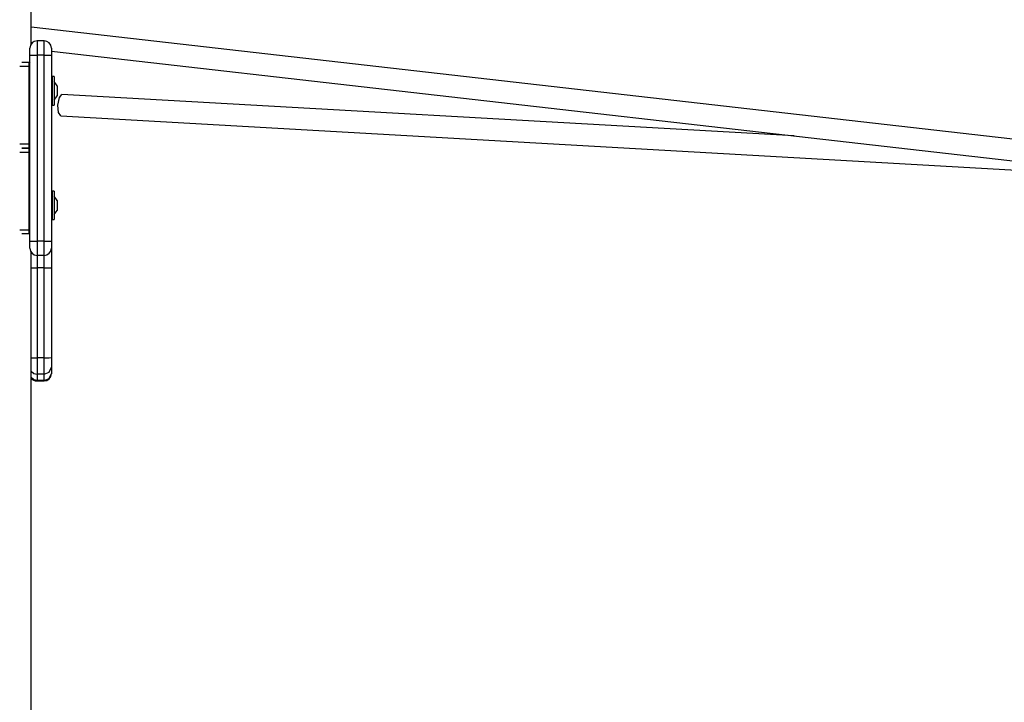
# Model space of a CAD drawing. Units: inches. Extents: x 235 to 358, y 115 to 304.
# Drawn here: x 280 to 287, y 274 to 279 of the extents above; entities that cross this region are included whole.
import ezdxf

# ---------------------------------------------------------------- set-up
doc = ezdxf.new("R2010")
doc.units = ezdxf.units.IN
doc.header["$MEASUREMENT"] = 0
doc.layers.add('Ebene 1', color=7, linetype='Continuous')

msp = doc.modelspace()

# ---------------------------------------------------------------- linework, layer by layer
at = {"layer": 'Ebene 1', "color": 179, "lineweight": 25, "true_color": 0x1a171b}
for points in [[(279.7722, 278.6648), (279.7722, 278.8893)], [(288.0053, 277.8426), (279.7722, 278.7821)], [(279.8635, 278.6872), (279.8134, 278.6872)], [(279.8134, 278.6872), (279.8134, 278.6579), (279.8134, 278.5873)], [(279.8635, 278.5873), (279.8635, 278.6579), (279.8635, 278.6872)], [(279.7636, 278.5873), (279.7636, 278.6226), (279.7636, 278.6371)], [(279.7636, 277.287), (279.7636, 278.5873)], [(279.7636, 278.5873), (279.7783, 278.5873), (279.8134, 278.5873)], [(279.8635, 278.5873), (279.8134, 278.5873)], [(279.8134, 278.5873), (279.8134, 277.287)], [(279.8635, 277.287), (279.8635, 278.5873)], [(279.8635, 278.5873), (279.8988, 278.5873), (279.9137, 278.5873)], [(279.9137, 278.6371), (279.9137, 278.6226), (279.9137, 278.5873)], [(279.9137, 278.6149), (288.0057, 277.6916)], [(279.9137, 278.5873), (279.9137, 277.287)], [(279.7588, 278.5072), (279.6921, 278.5072)], [(279.707, 278.5372), (279.7588, 278.5372)], [(279.7588, 278.5372), (279.7636, 278.5324)], [(279.7588, 278.5072), (279.7588, 278.5284), (279.7588, 278.5372)], [(279.7588, 277.9672), (279.7588, 278.5072)], [(279.7636, 278.5072), (279.7588, 278.5072)], [(279.9185, 278.3873), (279.9137, 278.3859)], [(279.9338, 278.4371), (279.9185, 278.4371)], [(279.9185, 278.4371), (279.9185, 278.3372), (279.9185, 278.2369)], [(279.9338, 278.4371), (279.9338, 278.3372), (279.9338, 278.2369)], [(279.9535, 278.3722), (279.9338, 278.4021)], [(279.9535, 278.3722), (279.9535, 278.3372), (279.9535, 278.3022)], [(279.9338, 278.2722), (279.9535, 278.3022)], [(279.9591, 278.2381), (279.9695, 278.2917), (279.9877, 278.3132)], [(285.108, 278.0221), (279.9877, 278.3132)], [(279.9137, 278.2884), (279.9185, 278.2871)], [(279.9185, 278.2369), (279.9338, 278.2369)], [(279.9793, 278.1632), (279.9638, 278.1859), (279.9591, 278.2381)], [(279.9793, 278.1632), (287.7313, 277.7229)], [(279.6921, 277.9672), (279.7588, 277.9672)], [(279.7588, 277.9672), (279.7636, 277.9672)], [(279.7588, 277.9372), (279.7588, 277.946), (279.7588, 277.9672)], [(279.7588, 277.9072), (279.6921, 277.9072)], [(279.7588, 277.9372), (279.707, 277.9372)], [(279.707, 277.9372), (279.7588, 277.9372)], [(279.7636, 277.942), (279.7588, 277.9372)], [(279.7588, 277.9372), (279.7636, 277.9322)], [(279.7588, 277.9072), (279.7588, 277.9283), (279.7588, 277.9372)], [(279.7636, 277.9072), (279.7588, 277.9072)], [(279.7588, 277.367), (279.7588, 277.9072)], [(279.9338, 277.6373), (279.9185, 277.6373)], [(279.9185, 277.6373), (279.9185, 277.6327), (279.9185, 277.6197)], [(279.9185, 277.6197), (279.9185, 277.5078), (279.9185, 277.4373)], [(279.9338, 277.6373), (279.9338, 277.6327), (279.9338, 277.6197)], [(279.9338, 277.6197), (279.9338, 277.5078), (279.9338, 277.4373)], [(279.9185, 277.5872), (279.9137, 277.5858)], [(279.9535, 277.572), (279.9338, 277.602)], [(279.9535, 277.572), (279.9535, 277.5707), (279.9535, 277.566)], [(279.9535, 277.566), (279.9535, 277.5269), (279.9535, 277.5021)], [(279.9137, 277.4883), (279.9185, 277.4869)], [(279.9338, 277.4721), (279.9535, 277.5021)], [(279.9185, 277.4373), (279.9338, 277.4373)], [(279.6921, 277.367), (279.7588, 277.367)], [(279.7588, 277.3371), (279.707, 277.3371)], [(279.7588, 277.367), (279.7636, 277.367)], [(279.7588, 277.3371), (279.7588, 277.3459), (279.7588, 277.367)], [(279.7636, 277.3419), (279.7588, 277.3371)], [(279.7636, 277.2372), (279.7636, 277.2516), (279.7636, 277.287)], [(279.7636, 277.287), (279.7783, 277.287), (279.8134, 277.287)], [(279.8635, 277.287), (279.8134, 277.287)], [(279.8134, 277.287), (279.8134, 277.2165), (279.8134, 277.1872)], [(279.8635, 277.1872), (279.8635, 277.2165), (279.8635, 277.287)], [(279.8635, 277.287), (279.8988, 277.287), (279.9137, 277.287)], [(279.9137, 277.287), (279.9137, 277.2516), (279.9137, 277.2372)], [(279.7722, 252.7739), (279.7722, 277.2089)], [(279.9137, 277.2372), (279.9137, 277.1977), (279.9137, 277.1014)], [(279.8635, 277.1872), (279.8134, 277.1872)], [(279.8134, 277.1872), (279.8134, 277.1617), (279.8134, 277.1001)], [(279.8635, 277.1001), (279.8635, 277.1617), (279.8635, 277.1872)], [(279.7722, 277.1007), (279.7902, 277.1001), (279.8134, 277.1001)], [(279.8635, 277.1001), (279.8134, 277.1001)], [(279.8134, 277.1001), (279.8134, 276.4706)], [(279.8635, 277.1001), (279.8988, 277.1004), (279.9137, 277.1014)], [(279.8635, 276.4706), (279.8635, 277.1001)], [(279.9137, 277.1014), (279.9137, 276.4724)], [(279.7722, 276.4713), (279.7902, 276.471), (279.8134, 276.4706)], [(279.8635, 276.4706), (279.8134, 276.4706)], [(279.8134, 276.4706), (279.8134, 276.3966), (279.8134, 276.3566)], [(279.8635, 276.4706), (279.8988, 276.4713), (279.9137, 276.4724)], [(279.8635, 276.3566), (279.8635, 276.3966), (279.8635, 276.4706)], [(279.9137, 276.4724), (279.9137, 276.4289), (279.9137, 276.4057)], [(279.7722, 276.3781), (279.7902, 276.3625), (279.8134, 276.3566)], [(279.8635, 276.3566), (279.8988, 276.3712), (279.9137, 276.4057)], [(279.9137, 276.4057), (279.9137, 276.3606)], [(279.8134, 276.3116), (279.7902, 276.3172), (279.7722, 276.3333)], [(279.8635, 276.3566), (279.8134, 276.3566)], [(279.8134, 276.3566), (279.8134, 276.3116)], [(279.8635, 276.3116), (279.8134, 276.3116)], [(279.8134, 276.3116), (279.8134, 276.3101), (279.8134, 276.3094)], [(279.8134, 276.3094), (279.8635, 276.3094)], [(279.8635, 276.3116), (279.8988, 276.3259), (279.9137, 276.3606)], [(279.8635, 276.3116), (279.8635, 276.3566)], [(279.8635, 276.3094), (279.8635, 276.3101), (279.8635, 276.3116)], [(279.9137, 276.3606), (279.9137, 276.3599), (279.9137, 276.3595)]]:
    msp.add_lwpolyline(points, dxfattribs=at)
for points in [[(279.8134, 278.6872), (279.7862, 278.6872), (279.7636, 278.6646), (279.7636, 278.6371)], [(279.9137, 278.6371), (279.9137, 278.6646), (279.8911, 278.6872), (279.8635, 278.6872)], [(279.7636, 277.2372), (279.7636, 277.2096), (279.7862, 277.1872), (279.8134, 277.1872)], [(279.8635, 277.1872), (279.8911, 277.1872), (279.9137, 277.2096), (279.9137, 277.2372)], [(279.7722, 276.3318), (279.7814, 276.3178), (279.7969, 276.3094), (279.8134, 276.3094)], [(279.8635, 276.3094), (279.8911, 276.3094), (279.9137, 276.332), (279.9137, 276.3595)]]:
    msp.add_open_spline(points, degree=3, dxfattribs=at)

doc.saveas('drawing.dxf')
